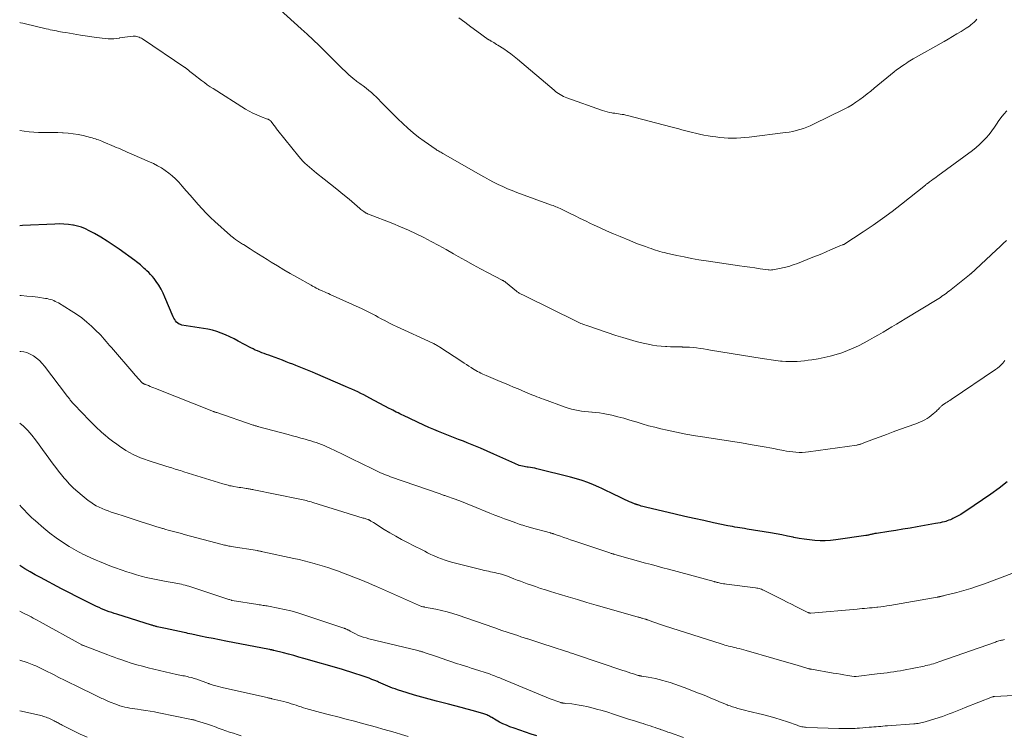
# Model space of a CAD drawing. Units: feet. Extents: x 1995000 to 2000034, y 570000 to 575000.
# Drawn here: x 1995000 to 1995204, y 571897 to 572046 of the extents above; entities that cross this region are included whole.
import ezdxf

# ---------------------------------------------------------------- set-up
doc = ezdxf.new("R2010")
doc.units = ezdxf.units.FT
doc.header["$LTSCALE"] = 100
doc.header["$MEASUREMENT"] = 0
doc.layers.add('CONTOUR INDEX', color=32, linetype='Continuous', lineweight=25)
doc.layers.add('CONTOUR INTERMEDIATE', color=40, linetype='Continuous', lineweight=15)

msp = doc.modelspace()

# ---------------------------------------------------------------- linework, layer by layer
at = {"layer": 'CONTOUR INDEX', "flags": 128}
for points, elevation in [([(1995205.05, 571949.83), (1995203.36, 571948.55), (1995201.66, 571947.29), (1995199.92, 571946.09), (1995198.16, 571944.9), (1995195.39, 571943.09), (1995195, 571942.85), (1995194.6, 571942.62), (1995194.19, 571942.41), (1995193.78, 571942.21), (1995193.56, 571942.11), (1995193.25, 571941.97), (1995192.93, 571941.85), (1995192.6, 571941.74), (1995192.28, 571941.64), (1995192.02, 571941.57), (1995191.55, 571941.46), (1995191.09, 571941.34), (1995190.62, 571941.25), (1995190.15, 571941.16), (1995186.33, 571940.49), (1995184.87, 571940.23), (1995183.4, 571939.99), (1995181.94, 571939.75), (1995180.47, 571939.53), (1995177.89, 571939.13), (1995177.71, 571939.11), (1995177.53, 571939.08), (1995177.35, 571939.04), (1995177.17, 571939.01), (1995177, 571938.97), (1995176.82, 571938.93), (1995176.65, 571938.89), (1995176.47, 571938.85), (1995176.45, 571938.84), (1995176.26, 571938.8), (1995176.07, 571938.76), (1995175.88, 571938.73), (1995175.69, 571938.7), (1995169.45, 571937.79), (1995168.36, 571937.67), (1995167.27, 571937.6), (1995166.18, 571937.6), (1995165.09, 571937.65), (1995163.99, 571937.77), (1995162.9, 571937.91), (1995161.82, 571938.09), (1995160.74, 571938.3), (1995160.57, 571938.34), (1995159.41, 571938.58), (1995158.25, 571938.82), (1995157.08, 571939.03), (1995155.91, 571939.23), (1995151.03, 571940.03), (1995150.52, 571940.12), (1995150.02, 571940.2), (1995149.52, 571940.28), (1995149.02, 571940.36), (1995148.52, 571940.45), (1995148.02, 571940.54), (1995147.52, 571940.63), (1995147.03, 571940.73), (1995144.04, 571941.36), (1995142.05, 571941.78), (1995140.06, 571942.22), (1995138.08, 571942.67), (1995136.1, 571943.13), (1995129.95, 571944.59), (1995129.65, 571944.67), (1995129.36, 571944.74), (1995129.07, 571944.82), (1995128.78, 571944.91), (1995128.34, 571945.04), (1995128.27, 571945.06), (1995128.2, 571945.09), (1995128.13, 571945.11), (1995128.06, 571945.13), (1995127.99, 571945.16), (1995127.92, 571945.19), (1995127.85, 571945.21), (1995127.78, 571945.24), (1995127.05, 571945.54), (1995126.61, 571945.72), (1995126.18, 571945.91), (1995125.75, 571946.11), (1995125.32, 571946.31), (1995122.59, 571947.66), (1995122.01, 571947.94), (1995121.43, 571948.21), (1995120.84, 571948.48), (1995120.25, 571948.74), (1995119.13, 571949.22), (1995117.97, 571949.69), (1995116.79, 571950.12), (1995115.6, 571950.49), (1995114.39, 571950.83), (1995107.36, 571952.58), (1995106.93, 571952.68), (1995106.49, 571952.77), (1995106.05, 571952.84), (1995105.6, 571952.9), (1995105.39, 571952.92), (1995105.05, 571952.97), (1995104.72, 571953.02), (1995104.39, 571953.09), (1995104.06, 571953.17), (1995103.73, 571953.27), (1995103.41, 571953.38), (1995103.09, 571953.5), (1995102.78, 571953.63), (1995098.44, 571955.62), (1995097.07, 571956.24), (1995095.69, 571956.84), (1995094.3, 571957.42), (1995092.9, 571957.98), (1995092.16, 571958.27), (1995091.13, 571958.67), (1995090.09, 571959.07), (1995089.06, 571959.48), (1995088.02, 571959.88), (1995086.99, 571960.29), (1995085.97, 571960.72), (1995084.95, 571961.16), (1995083.94, 571961.62), (1995079.71, 571963.61), (1995079.33, 571963.79), (1995078.95, 571963.97), (1995078.57, 571964.15), (1995078.2, 571964.34), (1995077.82, 571964.53), (1995077.45, 571964.72), (1995077.08, 571964.92), (1995076.7, 571965.11), (1995072.67, 571967.25), (1995072.05, 571967.57), (1995071.43, 571967.89), (1995070.81, 571968.2), (1995070.19, 571968.51), (1995069.56, 571968.81), (1995068.93, 571969.11), (1995068.29, 571969.39), (1995067.66, 571969.67), (1995061.45, 571972.33), (1995060.78, 571972.62), (1995060.1, 571972.9), (1995059.42, 571973.18), (1995058.73, 571973.45), (1995058.05, 571973.72), (1995057.36, 571973.99), (1995056.68, 571974.26), (1995056, 571974.53), (1995055.33, 571974.8), (1995054.57, 571975.09), (1995053.81, 571975.38), (1995053.05, 571975.66), (1995052.29, 571975.93), (1995051.71, 571976.14), (1995051.24, 571976.31), (1995050.77, 571976.48), (1995050.3, 571976.66), (1995049.83, 571976.84), (1995049.37, 571977.03), (1995048.91, 571977.23), (1995048.46, 571977.44), (1995048.01, 571977.67), (1995045.36, 571979.1), (1995044.5, 571979.54), (1995043.63, 571979.96), (1995042.75, 571980.35), (1995041.85, 571980.72), (1995040.94, 571981.04), (1995040.01, 571981.32), (1995039.08, 571981.54), (1995038.13, 571981.72), (1995033.7, 571982.42), (1995033.38, 571982.5), (1995033.09, 571982.62), (1995032.83, 571982.8), (1995032.59, 571983.02), (1995032.37, 571983.27), (1995032.18, 571983.54), (1995032.02, 571983.83), (1995031.88, 571984.13), (1995030.16, 571988.23), (1995029.78, 571989.07), (1995029.35, 571989.89), (1995028.86, 571990.68), (1995028.34, 571991.44), (1995027.89, 571992.05), (1995027.55, 571992.48), (1995027.19, 571992.9), (1995026.81, 571993.3), (1995026.42, 571993.69), (1995026.13, 571993.95), (1995025.87, 571994.19), (1995025.6, 571994.43), (1995025.33, 571994.67), (1995025.06, 571994.9), (1995024.78, 571995.13), (1995024.5, 571995.36), (1995024.22, 571995.57), (1995023.93, 571995.79), (1995020.63, 571998.16), (1995019.39, 571999.02), (1995018.13, 571999.85), (1995016.84, 572000.64), (1995015.53, 572001.4), (1995014.43, 572002.02), (1995013.65, 572002.41), (1995012.84, 572002.73), (1995012.01, 572002.98), (1995011.16, 572003.17), (1995011.04, 572003.19), (1995010.11, 572003.31), (1995009.18, 572003.39), (1995008.24, 572003.42), (1995007.31, 572003.4), (1995000.57, 572003.06), (1995000, 572003.03)], 860), ([(1995107.4, 571897.07), (1995106.2, 571897.44), (1995105.02, 571897.83), (1995103.83, 571898.24), (1995102.66, 571898.66), (1995101.78, 571898.98), (1995101.06, 571899.27), (1995100.34, 571899.59), (1995099.64, 571899.94), (1995098.96, 571900.32), (1995098, 571900.88), (1995097.8, 571900.99), (1995097.6, 571901.11), (1995097.41, 571901.22), (1995097.21, 571901.32), (1995097, 571901.42), (1995096.8, 571901.52), (1995096.59, 571901.59), (1995096.37, 571901.66), (1995094.23, 571902.27), (1995092.94, 571902.63), (1995091.65, 571902.98), (1995090.35, 571903.32), (1995089.06, 571903.66), (1995086.52, 571904.3), (1995084.99, 571904.7), (1995083.47, 571905.11), (1995081.95, 571905.56), (1995080.44, 571906.02), (1995078.44, 571906.65), (1995077.93, 571906.82), (1995077.44, 571907), (1995076.95, 571907.2), (1995076.46, 571907.41), (1995075.98, 571907.62), (1995075.49, 571907.84), (1995075.01, 571908.05), (1995074.52, 571908.26), (1995074.32, 571908.34), (1995073.73, 571908.58), (1995073.14, 571908.81), (1995072.55, 571909.03), (1995071.94, 571909.24), (1995068.52, 571910.37), (1995068.31, 571910.45), (1995068.09, 571910.51), (1995067.88, 571910.58), (1995067.67, 571910.65), (1995067.45, 571910.72), (1995067.24, 571910.79), (1995067.02, 571910.85), (1995066.81, 571910.91), (1995059.02, 571913.16), (1995057.96, 571913.45), (1995056.9, 571913.75), (1995055.84, 571914.03), (1995054.78, 571914.31), (1995052.78, 571914.82), (1995052.72, 571914.83), (1995052.66, 571914.85), (1995052.59, 571914.86), (1995052.53, 571914.88), (1995052.47, 571914.89), (1995052.4, 571914.9), (1995052.34, 571914.92), (1995052.27, 571914.93), (1995052.13, 571914.96), (1995052.11, 571914.96), (1995052.09, 571914.97), (1995052.07, 571914.97), (1995052.05, 571914.97), (1995051.97, 571914.99), (1995051.95, 571915), (1995051.93, 571915), (1995051.91, 571915), (1995051.89, 571915.01), (1995042.81, 571916.75), (1995041.5, 571917.01), (1995040.18, 571917.27), (1995038.87, 571917.54), (1995037.55, 571917.81), (1995035.71, 571918.2), (1995035.32, 571918.28), (1995034.93, 571918.37), (1995034.54, 571918.45), (1995034.14, 571918.53), (1995030.24, 571919.36), (1995029.91, 571919.44), (1995029.57, 571919.51), (1995029.24, 571919.59), (1995028.91, 571919.66), (1995028.55, 571919.75), (1995028.4, 571919.79), (1995028.25, 571919.83), (1995028.1, 571919.87), (1995027.95, 571919.91), (1995027.8, 571919.95), (1995027.65, 571920), (1995027.51, 571920.04), (1995027.36, 571920.09), (1995020.18, 571922.33), (1995019.65, 571922.5), (1995019.11, 571922.68), (1995018.58, 571922.87), (1995018.04, 571923.06), (1995017.52, 571923.27), (1995016.99, 571923.48), (1995016.48, 571923.71), (1995015.97, 571923.95), (1995014.15, 571924.83), (1995013.46, 571925.17), (1995012.78, 571925.51), (1995012.09, 571925.86), (1995011.41, 571926.21), (1995010.73, 571926.57), (1995010.05, 571926.92), (1995009.37, 571927.28), (1995008.69, 571927.64), (1995004.33, 571929.95), (1995003.24, 571930.55), (1995002.15, 571931.16), (1995001.08, 571931.8), (1995000.02, 571932.46), (1995000, 571932.48)], 840)]:
    msp.add_lwpolyline(points, dxfattribs=dict(at, elevation=elevation))
at = {"layer": 'CONTOUR INTERMEDIATE', "flags": 128}
for points, elevation in [([(1995204.96, 572026.93), (1995204.32, 572026.22), (1995203.73, 572025.46), (1995203.17, 572024.67), (1995202.95, 572024.34), (1995202.41, 572023.55), (1995201.85, 572022.77), (1995201.26, 572022.02), (1995200.65, 572021.28), (1995200, 572020.58), (1995199.32, 572019.91), (1995198.6, 572019.28), (1995197.85, 572018.69), (1995190.65, 572013.4), (1995190.32, 572013.16), (1995189.99, 572012.93), (1995189.66, 572012.69), (1995189.33, 572012.45), (1995188.89, 572012.13), (1995188.78, 572012.06), (1995188.67, 572011.98), (1995188.57, 572011.9), (1995188.47, 572011.82), (1995188.36, 572011.74), (1995188.26, 572011.66), (1995188.16, 572011.58), (1995188.06, 572011.5), (1995183.07, 572007.51), (1995181.14, 572006.01), (1995179.18, 572004.55), (1995177.18, 572003.15), (1995175.15, 572001.79), (1995171.09, 571999.16), (1995171.07, 571999.15), (1995171.05, 571999.13), (1995171.02, 571999.12), (1995171, 571999.12), (1995170.92, 571999.08), (1995170.9, 571999.07), (1995170.88, 571999.06), (1995170.85, 571999.06), (1995170.83, 571999.05), (1995170.5, 571998.94), (1995170.32, 571998.87), (1995170.13, 571998.81), (1995169.95, 571998.73), (1995169.77, 571998.66), (1995168.33, 571998.01), (1995167.43, 571997.62), (1995166.53, 571997.23), (1995165.62, 571996.86), (1995164.7, 571996.49), (1995161.5, 571995.22), (1995160.59, 571994.89), (1995159.67, 571994.59), (1995158.73, 571994.35), (1995157.79, 571994.15), (1995156.38, 571993.89), (1995156.13, 571993.86), (1995155.88, 571993.84), (1995155.63, 571993.85), (1995155.38, 571993.87), (1995153.73, 571994.11), (1995152.66, 571994.27), (1995151.58, 571994.42), (1995150.51, 571994.58), (1995149.44, 571994.74), (1995142.54, 571995.74), (1995141.01, 571995.98), (1995139.47, 571996.25), (1995137.94, 571996.55), (1995136.42, 571996.87), (1995134.31, 571997.35), (1995133.85, 571997.46), (1995133.38, 571997.58), (1995132.93, 571997.71), (1995132.47, 571997.85), (1995132.02, 571998), (1995131.57, 571998.14), (1995131.11, 571998.3), (1995130.66, 571998.45), (1995129.92, 571998.71), (1995129.1, 571999.01), (1995128.28, 571999.31), (1995127.47, 571999.63), (1995126.66, 571999.95), (1995124.65, 572000.78), (1995123.26, 572001.37), (1995121.87, 572001.97), (1995120.5, 572002.6), (1995119.13, 572003.24), (1995118.52, 572003.53), (1995117.46, 572004.04), (1995116.4, 572004.55), (1995115.35, 572005.07), (1995114.29, 572005.59), (1995112.76, 572006.37), (1995112.47, 572006.5), (1995112.19, 572006.64), (1995111.9, 572006.76), (1995111.61, 572006.88), (1995111.32, 572007), (1995111.03, 572007.12), (1995110.74, 572007.23), (1995110.44, 572007.34), (1995103.24, 572009.96), (1995102.26, 572010.34), (1995101.28, 572010.74), (1995100.31, 572011.17), (1995099.35, 572011.63), (1995098.41, 572012.11), (1995097.47, 572012.6), (1995096.54, 572013.1), (1995095.61, 572013.62), (1995088.03, 572017.97), (1995087.83, 572018.08), (1995087.62, 572018.19), (1995087.42, 572018.31), (1995087.22, 572018.42), (1995087.02, 572018.53), (1995086.82, 572018.65), (1995086.63, 572018.77), (1995086.44, 572018.9), (1995083.96, 572020.62), (1995082.81, 572021.47), (1995081.68, 572022.35), (1995080.6, 572023.29), (1995079.55, 572024.27), (1995078.53, 572025.27), (1995077.51, 572026.28), (1995076.49, 572027.29), (1995075.48, 572028.31), (1995074.01, 572029.8), (1995073.52, 572030.27), (1995073.02, 572030.73), (1995072.5, 572031.17), (1995071.96, 572031.59), (1995071.3, 572032.09), (1995071.09, 572032.25), (1995070.87, 572032.41), (1995070.65, 572032.57), (1995070.43, 572032.72), (1995070.21, 572032.88), (1995069.99, 572033.04), (1995069.78, 572033.2), (1995069.58, 572033.38), (1995068.37, 572034.42), (1995067.93, 572034.8), (1995067.5, 572035.19), (1995067.07, 572035.6), (1995066.66, 572036.01), (1995066.25, 572036.42), (1995065.84, 572036.84), (1995065.42, 572037.25), (1995065.01, 572037.66), (1995063.41, 572039.25), (1995062.19, 572040.45), (1995060.95, 572041.64), (1995059.7, 572042.81), (1995058.44, 572043.97), (1995054.1, 572047.9)], 872), ([(1995204.87, 572000.01), (1995204.22, 571999.33), (1995203.54, 571998.66), (1995202.85, 571998.01), (1995198.47, 571993.95), (1995198.33, 571993.82), (1995198.19, 571993.7), (1995198.05, 571993.57), (1995197.9, 571993.44), (1995197.74, 571993.3), (1995197.68, 571993.24), (1995197.61, 571993.19), (1995197.55, 571993.13), (1995197.49, 571993.08), (1995197.42, 571993.02), (1995197.36, 571992.97), (1995197.29, 571992.91), (1995197.23, 571992.86), (1995193.05, 571989.52), (1995192.74, 571989.29), (1995192.44, 571989.05), (1995192.13, 571988.82), (1995191.81, 571988.6), (1995191.49, 571988.38), (1995191.17, 571988.16), (1995190.85, 571987.96), (1995190.52, 571987.75), (1995183.87, 571983.72), (1995182.95, 571983.16), (1995182.03, 571982.61), (1995181.11, 571982.05), (1995180.18, 571981.5), (1995179.26, 571980.96), (1995178.33, 571980.41), (1995177.39, 571979.88), (1995176.46, 571979.35), (1995175.31, 571978.72), (1995174.19, 571978.13), (1995173.06, 571977.59), (1995171.89, 571977.11), (1995170.71, 571976.67), (1995169.5, 571976.29), (1995168.29, 571975.95), (1995167.06, 571975.67), (1995165.82, 571975.43), (1995164.48, 571975.21), (1995163.71, 571975.09), (1995162.94, 571974.99), (1995162.17, 571974.91), (1995161.4, 571974.85), (1995160.63, 571974.82), (1995159.86, 571974.81), (1995159.08, 571974.84), (1995158.31, 571974.9), (1995157.95, 571974.94), (1995157, 571975.05), (1995156.05, 571975.16), (1995155.1, 571975.3), (1995154.16, 571975.45), (1995143.44, 571977.22), (1995142.72, 571977.34), (1995142, 571977.45), (1995141.27, 571977.55), (1995140.55, 571977.65), (1995139.82, 571977.73), (1995139.09, 571977.79), (1995138.36, 571977.83), (1995137.63, 571977.85), (1995137.52, 571977.86), (1995136.73, 571977.87), (1995135.94, 571977.89), (1995135.15, 571977.91), (1995134.37, 571977.94), (1995134.12, 571977.94), (1995133.21, 571978), (1995132.31, 571978.09), (1995131.41, 571978.23), (1995130.52, 571978.41), (1995129.44, 571978.66), (1995128.02, 571979.01), (1995126.6, 571979.39), (1995125.2, 571979.81), (1995123.8, 571980.26), (1995117.95, 571982.23), (1995117.66, 571982.33), (1995117.37, 571982.43), (1995117.08, 571982.54), (1995116.8, 571982.66), (1995116.51, 571982.77), (1995116.23, 571982.9), (1995115.95, 571983.03), (1995115.67, 571983.16), (1995104.9, 571988.45), (1995104.74, 571988.53), (1995104.59, 571988.6), (1995104.44, 571988.68), (1995104.28, 571988.75), (1995104.13, 571988.83), (1995103.98, 571988.91), (1995103.84, 571988.99), (1995103.7, 571989.07), (1995103.56, 571989.16), (1995103.43, 571989.25), (1995103.29, 571989.34), (1995103.17, 571989.44), (1995100.86, 571991.32), (1995100.78, 571991.38), (1995100.7, 571991.44), (1995100.62, 571991.5), (1995100.54, 571991.55), (1995100.45, 571991.6), (1995100.37, 571991.65), (1995100.28, 571991.7), (1995100.19, 571991.74), (1995097.24, 571993.27), (1995095.68, 571994.09), (1995094.13, 571994.93), (1995092.59, 571995.79), (1995091.06, 571996.66), (1995090.08, 571997.23), (1995088.55, 571998.1), (1995087, 571998.95), (1995085.45, 571999.79), (1995083.88, 572000.6), (1995082.3, 572001.38), (1995080.7, 572002.12), (1995079.08, 572002.82), (1995077.45, 572003.49), (1995072.4, 572005.46), (1995072.31, 572005.5), (1995072.22, 572005.53), (1995072.14, 572005.57), (1995072.05, 572005.61), (1995071.97, 572005.65), (1995071.88, 572005.69), (1995071.8, 572005.74), (1995071.73, 572005.8), (1995071.46, 572005.98), (1995071.25, 572006.13), (1995071.04, 572006.29), (1995070.84, 572006.45), (1995070.65, 572006.61), (1995068.39, 572008.55), (1995067.12, 572009.62), (1995065.85, 572010.67), (1995064.55, 572011.71), (1995063.25, 572012.73), (1995061.63, 572013.98), (1995061.13, 572014.37), (1995060.64, 572014.77), (1995060.16, 572015.18), (1995059.68, 572015.6), (1995059.22, 572016.03), (1995058.78, 572016.48), (1995058.35, 572016.95), (1995057.95, 572017.44), (1995053.62, 572022.84), (1995053.35, 572023.17), (1995053.09, 572023.51), (1995052.83, 572023.85), (1995052.57, 572024.2), (1995052.2, 572024.71), (1995052.12, 572024.79), (1995052.05, 572024.87), (1995051.96, 572024.94), (1995051.87, 572025), (1995051.77, 572025.05), (1995051.67, 572025.1), (1995051.57, 572025.15), (1995051.46, 572025.19), (1995050.02, 572025.72), (1995049.21, 572026.05), (1995048.41, 572026.42), (1995047.64, 572026.83), (1995046.88, 572027.28), (1995040.14, 572031.54), (1995039.53, 572031.93), (1995038.93, 572032.34), (1995038.34, 572032.77), (1995037.76, 572033.21), (1995036.14, 572034.47), (1995035.88, 572034.68), (1995035.62, 572034.88), (1995035.36, 572035.09), (1995035.1, 572035.3), (1995034.68, 572035.64), (1995034.63, 572035.68), (1995034.59, 572035.71), (1995034.54, 572035.75), (1995034.49, 572035.78), (1995034.45, 572035.82), (1995034.4, 572035.85), (1995034.35, 572035.88), (1995034.31, 572035.91), (1995025.47, 572041.86), (1995025.26, 572041.99), (1995025.03, 572042.11), (1995024.8, 572042.22), (1995024.56, 572042.31), (1995024.32, 572042.38), (1995024.07, 572042.42), (1995023.82, 572042.44), (1995023.57, 572042.43), (1995022.96, 572042.37), (1995022.4, 572042.3), (1995021.85, 572042.23), (1995021.29, 572042.14), (1995020.74, 572042.05), (1995020.7, 572042.04), (1995020.13, 572041.95), (1995019.56, 572041.9), (1995018.98, 572041.88), (1995018.4, 572041.89), (1995018.35, 572041.9), (1995017.75, 572041.94), (1995017.14, 572042), (1995016.54, 572042.07), (1995015.94, 572042.15), (1995012.6, 572042.66), (1995011.83, 572042.78), (1995011.07, 572042.9), (1995010.31, 572043.02), (1995009.55, 572043.15), (1995008.88, 572043.26), (1995008.46, 572043.34), (1995008.04, 572043.41), (1995007.62, 572043.5), (1995007.2, 572043.58), (1995006.78, 572043.68), (1995006.36, 572043.77), (1995005.95, 572043.87), (1995005.53, 572043.96), (1995001.18, 572045), (1995000.68, 572045.11), (1995000.19, 572045.21), (1995000, 572045.24)], 868), ([(1995198.74, 572045.92), (1995198.45, 572045.62), (1995198.15, 572045.33), (1995197.84, 572045.05), (1995197.52, 572044.78), (1995197.18, 572044.53), (1995196.84, 572044.28), (1995196.49, 572044.06), (1995195.46, 572043.41), (1995194.58, 572042.88), (1995193.7, 572042.35), (1995192.81, 572041.83), (1995191.92, 572041.31), (1995185.53, 572037.69), (1995185.18, 572037.49), (1995184.82, 572037.27), (1995184.47, 572037.06), (1995184.11, 572036.84), (1995183.69, 572036.56), (1995183.13, 572036.2), (1995182.59, 572035.81), (1995182.06, 572035.41), (1995181.54, 572035), (1995177.44, 572031.64), (1995176.69, 572031.03), (1995175.94, 572030.43), (1995175.18, 572029.84), (1995174.42, 572029.26), (1995173.64, 572028.7), (1995172.84, 572028.17), (1995172.01, 572027.69), (1995171.16, 572027.24), (1995164.85, 572024.11), (1995164.16, 572023.79), (1995163.45, 572023.5), (1995162.73, 572023.24), (1995162, 572023.01), (1995161.25, 572022.82), (1995160.51, 572022.65), (1995159.75, 572022.51), (1995158.99, 572022.4), (1995151.43, 572021.43), (1995150.57, 572021.34), (1995149.71, 572021.27), (1995148.85, 572021.24), (1995147.99, 572021.23), (1995147.12, 572021.25), (1995146.26, 572021.3), (1995145.4, 572021.38), (1995144.55, 572021.49), (1995143.79, 572021.6), (1995142.92, 572021.74), (1995142.04, 572021.89), (1995141.17, 572022.07), (1995140.31, 572022.26), (1995139.72, 572022.39), (1995139.15, 572022.52), (1995138.58, 572022.67), (1995138.01, 572022.82), (1995137.45, 572022.98), (1995136.88, 572023.14), (1995136.32, 572023.3), (1995135.75, 572023.45), (1995135.19, 572023.6), (1995126.22, 572025.95), (1995125.85, 572026.04), (1995125.47, 572026.12), (1995125.09, 572026.18), (1995124.7, 572026.24), (1995124.32, 572026.29), (1995123.93, 572026.34), (1995123.55, 572026.4), (1995123.17, 572026.46), (1995122.95, 572026.5), (1995122.46, 572026.59), (1995121.97, 572026.7), (1995121.49, 572026.84), (1995121.02, 572027), (1995113.63, 572029.61), (1995113.26, 572029.75), (1995112.9, 572029.91), (1995112.56, 572030.09), (1995112.22, 572030.28), (1995111.88, 572030.49), (1995111.56, 572030.72), (1995111.25, 572030.95), (1995110.95, 572031.2), (1995103.39, 572037.66), (1995102.7, 572038.22), (1995102, 572038.76), (1995101.28, 572039.27), (1995100.54, 572039.77), (1995099.27, 572040.57), (1995099.15, 572040.65), (1995099.03, 572040.72), (1995098.91, 572040.79), (1995098.79, 572040.86), (1995098.67, 572040.94), (1995098.55, 572041.01), (1995098.43, 572041.08), (1995098.31, 572041.15), (1995097.91, 572041.38), (1995097.83, 572041.42), (1995097.75, 572041.47), (1995097.67, 572041.52), (1995097.6, 572041.56), (1995097.52, 572041.61), (1995097.44, 572041.66), (1995097.37, 572041.71), (1995097.29, 572041.76), (1995094.92, 572043.48), (1995093.66, 572044.39), (1995092.4, 572045.3), (1995091.15, 572046.22)], 876), ([(1995204.57, 571975.05), (1995204.36, 571974.8), (1995204.12, 571974.51), (1995203.78, 571974.14), (1995203.42, 571973.79), (1995203.03, 571973.46), (1995202.62, 571973.16), (1995193.37, 571966.95), (1995193.11, 571966.77), (1995192.84, 571966.59), (1995192.57, 571966.42), (1995192.31, 571966.25), (1995192.02, 571966.07), (1995191.9, 571965.98), (1995191.78, 571965.9), (1995191.66, 571965.81), (1995191.54, 571965.71), (1995191.43, 571965.62), (1995191.32, 571965.52), (1995191.21, 571965.41), (1995191.1, 571965.3), (1995191, 571965.19), (1995190.84, 571965.03), (1995190.68, 571964.87), (1995190.52, 571964.71), (1995190.36, 571964.56), (1995189.67, 571963.94), (1995189.27, 571963.61), (1995188.86, 571963.29), (1995188.42, 571963.01), (1995187.97, 571962.76), (1995187.5, 571962.52), (1995187.03, 571962.3), (1995186.55, 571962.1), (1995186.06, 571961.92), (1995182.68, 571960.69), (1995181.34, 571960.2), (1995179.99, 571959.71), (1995178.65, 571959.21), (1995177.31, 571958.71), (1995174.9, 571957.8), (1995174.77, 571957.75), (1995174.63, 571957.7), (1995174.5, 571957.66), (1995174.36, 571957.62), (1995174.22, 571957.58), (1995174.09, 571957.54), (1995173.94, 571957.52), (1995173.8, 571957.49), (1995163.78, 571956.06), (1995163.13, 571955.99), (1995162.48, 571955.95), (1995161.83, 571955.95), (1995161.18, 571955.98), (1995160.53, 571956.05), (1995159.88, 571956.13), (1995159.23, 571956.24), (1995158.59, 571956.36), (1995158.24, 571956.43), (1995157.42, 571956.59), (1995156.6, 571956.75), (1995155.78, 571956.9), (1995154.96, 571957.05), (1995152.1, 571957.55), (1995149.85, 571957.93), (1995147.59, 571958.3), (1995145.34, 571958.65), (1995143.08, 571958.99), (1995142.28, 571959.11), (1995140.31, 571959.42), (1995138.34, 571959.77), (1995136.39, 571960.15), (1995134.44, 571960.57), (1995133.15, 571960.86), (1995131.85, 571961.17), (1995130.56, 571961.5), (1995129.28, 571961.88), (1995128.01, 571962.28), (1995127.95, 571962.3), (1995126.71, 571962.69), (1995125.46, 571963.05), (1995124.2, 571963.38), (1995122.93, 571963.68), (1995121.87, 571963.92), (1995121.13, 571964.06), (1995120.38, 571964.19), (1995119.63, 571964.27), (1995118.87, 571964.33), (1995118.77, 571964.33), (1995118.07, 571964.38), (1995117.36, 571964.44), (1995116.66, 571964.53), (1995115.96, 571964.63), (1995115.27, 571964.77), (1995114.58, 571964.93), (1995113.9, 571965.12), (1995113.23, 571965.35), (1995108.76, 571966.99), (1995108.3, 571967.16), (1995107.84, 571967.33), (1995107.38, 571967.51), (1995106.93, 571967.7), (1995106.37, 571967.93), (1995106.2, 571968), (1995106.02, 571968.07), (1995105.85, 571968.14), (1995105.68, 571968.22), (1995105.51, 571968.29), (1995105.34, 571968.36), (1995105.17, 571968.43), (1995105, 571968.5), (1995103.48, 571969.14), (1995102.55, 571969.53), (1995101.62, 571969.92), (1995100.69, 571970.31), (1995099.76, 571970.7), (1995096.88, 571971.91), (1995096.51, 571972.07), (1995096.14, 571972.24), (1995095.78, 571972.42), (1995095.42, 571972.6), (1995095.06, 571972.79), (1995094.71, 571972.99), (1995094.36, 571973.19), (1995094.02, 571973.41), (1995093.72, 571973.59), (1995093.23, 571973.9), (1995092.74, 571974.21), (1995092.26, 571974.53), (1995091.77, 571974.84), (1995087.23, 571977.82), (1995087.06, 571977.93), (1995086.88, 571978.04), (1995086.7, 571978.15), (1995086.53, 571978.26), (1995086.34, 571978.36), (1995086.16, 571978.45), (1995085.98, 571978.55), (1995085.79, 571978.63), (1995078.24, 571982.11), (1995077.59, 571982.42), (1995076.94, 571982.73), (1995076.3, 571983.06), (1995075.67, 571983.4), (1995075.48, 571983.49), (1995074.94, 571983.79), (1995074.4, 571984.08), (1995073.86, 571984.38), (1995073.32, 571984.67), (1995072.77, 571984.97), (1995072.23, 571985.25), (1995071.67, 571985.52), (1995071.11, 571985.78), (1995064.48, 571988.77), (1995064.09, 571988.94), (1995063.7, 571989.12), (1995063.31, 571989.29), (1995062.91, 571989.46), (1995062.13, 571989.81), (1995062.04, 571989.85), (1995061.53, 571990.11), (1995061.27, 571990.25), (1995061.02, 571990.39), (1995060.77, 571990.52), (1995060.51, 571990.67), (1995057.51, 571992.37), (1995056.17, 571993.14), (1995054.84, 571993.91), (1995053.53, 571994.7), (1995052.21, 571995.5), (1995051.38, 571996.01), (1995050.49, 571996.56), (1995049.6, 571997.12), (1995048.71, 571997.68), (1995047.83, 571998.25), (1995046.47, 571999.12), (1995046.27, 571999.25), (1995046.06, 571999.38), (1995045.86, 571999.51), (1995045.65, 571999.64), (1995045.45, 571999.77), (1995045.24, 571999.9), (1995045.04, 572000.04), (1995044.84, 572000.18), (1995044.49, 572000.43), (1995044.39, 572000.5), (1995044.3, 572000.57), (1995044.2, 572000.64), (1995044.11, 572000.71), (1995044.02, 572000.79), (1995043.93, 572000.86), (1995043.84, 572000.94), (1995043.75, 572001.02), (1995040.54, 572003.91), (1995039.63, 572004.76), (1995038.74, 572005.64), (1995037.88, 572006.55), (1995037.04, 572007.48), (1995036.22, 572008.43), (1995035.39, 572009.38), (1995034.57, 572010.32), (1995033.74, 572011.26), (1995033.01, 572012.09), (1995032.36, 572012.76), (1995031.69, 572013.4), (1995030.97, 572013.99), (1995030.21, 572014.54), (1995029.43, 572015.05), (1995028.62, 572015.52), (1995027.79, 572015.94), (1995026.94, 572016.34), (1995023.26, 572017.93), (1995022.8, 572018.13), (1995022.34, 572018.33), (1995021.89, 572018.53), (1995021.43, 572018.73), (1995020.97, 572018.93), (1995020.51, 572019.13), (1995020.05, 572019.33), (1995019.59, 572019.53), (1995017.35, 572020.48), (1995017.03, 572020.61), (1995016.71, 572020.74), (1995016.38, 572020.87), (1995016.05, 572020.98), (1995015.72, 572021.09), (1995015.39, 572021.2), (1995015.06, 572021.29), (1995014.72, 572021.38), (1995013.18, 572021.76), (1995012.15, 572021.98), (1995011.11, 572022.16), (1995010.07, 572022.27), (1995009.02, 572022.34), (1995008.9, 572022.35), (1995007.9, 572022.38), (1995006.91, 572022.4), (1995005.91, 572022.41), (1995004.92, 572022.42), (1995003.92, 572022.44), (1995002.93, 572022.49), (1995001.94, 572022.58), (1995000.95, 572022.71), (1995000, 572022.85)], 864), ([(1995206.58, 571931), (1995200.3, 571928.68), (1995198.88, 571928.19), (1995197.46, 571927.72), (1995196.02, 571927.29), (1995194.58, 571926.89), (1995191.98, 571926.22), (1995191.82, 571926.18), (1995191.67, 571926.14), (1995191.52, 571926.11), (1995191.37, 571926.07), (1995191.25, 571926.05), (1995191.16, 571926.03), (1995191.06, 571926.01), (1995190.97, 571925.99), (1995190.88, 571925.97), (1995190.79, 571925.95), (1995190.7, 571925.93), (1995190.61, 571925.91), (1995190.51, 571925.9), (1995180.69, 571924.16), (1995180.07, 571924.06), (1995179.45, 571923.97), (1995178.83, 571923.88), (1995178.21, 571923.81), (1995178, 571923.78), (1995177.48, 571923.73), (1995176.97, 571923.68), (1995176.45, 571923.64), (1995175.94, 571923.59), (1995175.42, 571923.55), (1995174.9, 571923.51), (1995174.38, 571923.47), (1995173.87, 571923.43), (1995164.24, 571922.59), (1995164.16, 571922.59), (1995164.09, 571922.59), (1995164.02, 571922.6), (1995163.94, 571922.61), (1995163.87, 571922.62), (1995163.8, 571922.64), (1995163.73, 571922.67), (1995163.67, 571922.7), (1995162.01, 571923.52), (1995161.12, 571923.97), (1995160.23, 571924.42), (1995159.34, 571924.87), (1995158.44, 571925.32), (1995154.69, 571927.22), (1995154.46, 571927.33), (1995154.23, 571927.43), (1995154, 571927.52), (1995153.76, 571927.6), (1995153.52, 571927.67), (1995153.28, 571927.73), (1995153.03, 571927.77), (1995152.79, 571927.81), (1995146.77, 571928.59), (1995146.44, 571928.64), (1995146.12, 571928.69), (1995145.79, 571928.75), (1995145.47, 571928.82), (1995145.03, 571928.91), (1995144.92, 571928.94), (1995144.82, 571928.96), (1995144.71, 571928.99), (1995144.61, 571929.02), (1995144.5, 571929.04), (1995144.4, 571929.07), (1995144.29, 571929.1), (1995144.19, 571929.13), (1995134.71, 571931.69), (1995133.52, 571932.01), (1995132.34, 571932.33), (1995131.16, 571932.66), (1995129.97, 571932.98), (1995123.57, 571934.76), (1995123.44, 571934.8), (1995123.32, 571934.84), (1995123.19, 571934.87), (1995123.07, 571934.91), (1995122.94, 571934.95), (1995122.81, 571934.99), (1995122.69, 571935.03), (1995122.56, 571935.07), (1995115.05, 571937.59), (1995114.36, 571937.82), (1995113.67, 571938.06), (1995112.98, 571938.3), (1995112.29, 571938.54), (1995111.16, 571938.94), (1995111.04, 571938.98), (1995110.92, 571939.02), (1995110.8, 571939.06), (1995110.68, 571939.1), (1995110.55, 571939.14), (1995110.43, 571939.18), (1995110.31, 571939.21), (1995110.19, 571939.24), (1995105.98, 571940.39), (1995105.6, 571940.5), (1995105.23, 571940.6), (1995104.85, 571940.71), (1995104.47, 571940.82), (1995104.1, 571940.93), (1995103.73, 571941.05), (1995103.36, 571941.18), (1995102.99, 571941.31), (1995101.68, 571941.79), (1995100.66, 571942.16), (1995099.64, 571942.55), (1995098.63, 571942.95), (1995097.62, 571943.36), (1995093.98, 571944.86), (1995093.04, 571945.24), (1995092.1, 571945.61), (1995091.16, 571945.97), (1995090.21, 571946.31), (1995088.62, 571946.88), (1995088.46, 571946.93), (1995088.3, 571946.99), (1995088.14, 571947.04), (1995087.98, 571947.09), (1995087.95, 571947.1), (1995087.78, 571947.16), (1995087.61, 571947.22), (1995087.44, 571947.27), (1995087.27, 571947.33), (1995076.98, 571950.91), (1995076.56, 571951.06), (1995076.13, 571951.22), (1995075.72, 571951.39), (1995075.3, 571951.56), (1995074.89, 571951.73), (1995074.47, 571951.92), (1995074.07, 571952.11), (1995073.66, 571952.31), (1995070.58, 571953.85), (1995069.36, 571954.45), (1995068.14, 571955.05), (1995066.91, 571955.64), (1995065.69, 571956.23), (1995064.29, 571956.9), (1995063.76, 571957.15), (1995063.22, 571957.38), (1995062.67, 571957.6), (1995062.12, 571957.81), (1995061.57, 571958), (1995061.01, 571958.19), (1995060.45, 571958.36), (1995059.89, 571958.53), (1995059.27, 571958.7), (1995058.39, 571958.94), (1995057.51, 571959.18), (1995056.64, 571959.42), (1995055.76, 571959.66), (1995049.67, 571961.28), (1995049.52, 571961.32), (1995049.37, 571961.37), (1995049.22, 571961.41), (1995049.07, 571961.46), (1995048.91, 571961.5), (1995048.76, 571961.55), (1995048.61, 571961.6), (1995048.46, 571961.65), (1995040.9, 571964.23), (1995040.78, 571964.27), (1995040.66, 571964.31), (1995040.53, 571964.35), (1995040.41, 571964.4), (1995040.29, 571964.44), (1995040.17, 571964.49), (1995040.05, 571964.54), (1995039.92, 571964.58), (1995028.2, 571969.24), (1995027.83, 571969.39), (1995027.46, 571969.54), (1995027.08, 571969.68), (1995026.71, 571969.83), (1995026.13, 571970.06), (1995026.04, 571970.09), (1995025.96, 571970.12), (1995025.87, 571970.16), (1995025.79, 571970.2), (1995025.75, 571970.21), (1995025.69, 571970.24), (1995025.62, 571970.27), (1995025.56, 571970.31), (1995025.5, 571970.35), (1995025.44, 571970.4), (1995025.39, 571970.44), (1995025.34, 571970.49), (1995025.29, 571970.54), (1995024.81, 571971.07), (1995024.52, 571971.39), (1995024.23, 571971.71), (1995023.95, 571972.03), (1995023.67, 571972.35), (1995019.03, 571977.74), (1995018.66, 571978.17), (1995018.3, 571978.59), (1995017.93, 571979.02), (1995017.57, 571979.45), (1995017.2, 571979.88), (1995016.82, 571980.29), (1995016.43, 571980.7), (1995016.02, 571981.09), (1995014.91, 571982.15), (1995013.91, 571983.04), (1995012.89, 571983.88), (1995011.81, 571984.65), (1995010.69, 571985.38), (1995008.03, 571987), (1995007.72, 571987.18), (1995007.4, 571987.34), (1995007.08, 571987.49), (1995006.75, 571987.62), (1995006.41, 571987.73), (1995006.07, 571987.82), (1995005.72, 571987.9), (1995005.37, 571987.96), (1995003.78, 571988.19), (1995002.63, 571988.33), (1995001.48, 571988.44), (1995000.33, 571988.52), (1995000, 571988.53)], 856), ([(1995204.47, 571917.08), (1995204.26, 571917.04), (1995204.05, 571916.99), (1995203.85, 571916.94), (1995203.64, 571916.89), (1995203.56, 571916.87), (1995203.32, 571916.8), (1995203.07, 571916.72), (1995202.83, 571916.65), (1995202.59, 571916.56), (1995190.86, 571912.43), (1995190.48, 571912.3), (1995190.1, 571912.18), (1995189.71, 571912.06), (1995189.33, 571911.95), (1995188.94, 571911.85), (1995188.55, 571911.75), (1995188.16, 571911.66), (1995187.77, 571911.58), (1995183.54, 571910.75), (1995182.85, 571910.62), (1995182.17, 571910.5), (1995181.48, 571910.39), (1995180.79, 571910.28), (1995180.1, 571910.19), (1995179.41, 571910.1), (1995178.72, 571910.01), (1995178.03, 571909.93), (1995173.68, 571909.43), (1995173.63, 571909.43), (1995173.58, 571909.42), (1995173.53, 571909.42), (1995173.47, 571909.42), (1995173.42, 571909.42), (1995173.37, 571909.42), (1995173.32, 571909.43), (1995173.27, 571909.43), (1995171.88, 571909.65), (1995171.14, 571909.77), (1995170.4, 571909.89), (1995169.65, 571910.01), (1995168.91, 571910.13), (1995164.42, 571910.9), (1995164.32, 571910.92), (1995164.22, 571910.94), (1995164.12, 571910.96), (1995164.03, 571910.98), (1995163.93, 571911.01), (1995163.84, 571911.03), (1995163.74, 571911.06), (1995163.65, 571911.09), (1995161.41, 571911.75), (1995160.2, 571912.1), (1995158.98, 571912.46), (1995157.77, 571912.81), (1995156.56, 571913.16), (1995150.82, 571914.82), (1995150.34, 571914.95), (1995149.87, 571915.08), (1995149.39, 571915.2), (1995148.91, 571915.32), (1995148.73, 571915.36), (1995148.34, 571915.46), (1995147.96, 571915.55), (1995147.57, 571915.64), (1995147.18, 571915.74), (1995146.8, 571915.84), (1995146.41, 571915.94), (1995146.03, 571916.06), (1995145.65, 571916.18), (1995133.86, 571919.96), (1995133.26, 571920.16), (1995132.65, 571920.36), (1995132.05, 571920.57), (1995131.45, 571920.78), (1995130.35, 571921.17), (1995130.3, 571921.19), (1995130.25, 571921.21), (1995130.2, 571921.23), (1995130.15, 571921.24), (1995130.1, 571921.26), (1995130.05, 571921.27), (1995130, 571921.29), (1995129.95, 571921.31), (1995129.37, 571921.48), (1995129.23, 571921.52), (1995129.09, 571921.56), (1995128.95, 571921.6), (1995128.81, 571921.64), (1995128.67, 571921.68), (1995128.53, 571921.72), (1995128.39, 571921.76), (1995128.24, 571921.8), (1995119.71, 571924.24), (1995117.78, 571924.8), (1995115.84, 571925.37), (1995113.91, 571925.94), (1995111.98, 571926.52), (1995110.23, 571927.05), (1995109.18, 571927.38), (1995108.13, 571927.71), (1995107.09, 571928.07), (1995106.05, 571928.43), (1995105.36, 571928.67), (1995104.67, 571928.92), (1995103.98, 571929.18), (1995103.3, 571929.44), (1995102.62, 571929.71), (1995101.66, 571930.1), (1995101.46, 571930.18), (1995101.25, 571930.26), (1995101.05, 571930.33), (1995100.84, 571930.41), (1995100.64, 571930.48), (1995100.43, 571930.54), (1995100.22, 571930.6), (1995100.01, 571930.66), (1995099.48, 571930.78), (1995099.05, 571930.89), (1995098.62, 571930.99), (1995098.19, 571931.08), (1995097.75, 571931.17), (1995097.32, 571931.26), (1995096.89, 571931.36), (1995096.45, 571931.46), (1995096.02, 571931.56), (1995089.96, 571933.08), (1995089.15, 571933.31), (1995088.35, 571933.56), (1995087.57, 571933.84), (1995086.79, 571934.15), (1995086.42, 571934.31), (1995085.84, 571934.57), (1995085.26, 571934.84), (1995084.68, 571935.12), (1995084.12, 571935.41), (1995083.55, 571935.7), (1995082.98, 571935.99), (1995082.41, 571936.28), (1995081.84, 571936.57), (1995080.51, 571937.24), (1995079.28, 571937.88), (1995078.07, 571938.54), (1995076.87, 571939.24), (1995075.69, 571939.96), (1995073.44, 571941.38), (1995073.31, 571941.46), (1995073.18, 571941.54), (1995073.05, 571941.62), (1995072.92, 571941.7), (1995072.77, 571941.8), (1995072.71, 571941.83), (1995072.66, 571941.86), (1995072.6, 571941.89), (1995072.54, 571941.92), (1995072.48, 571941.95), (1995072.42, 571941.97), (1995072.36, 571941.99), (1995072.3, 571942.01), (1995072.06, 571942.09), (1995071.88, 571942.15), (1995071.7, 571942.21), (1995071.51, 571942.27), (1995071.33, 571942.33), (1995060.88, 571945.56), (1995060.54, 571945.67), (1995060.2, 571945.76), (1995059.86, 571945.86), (1995059.52, 571945.95), (1995059.18, 571946.03), (1995058.84, 571946.11), (1995058.49, 571946.19), (1995058.15, 571946.26), (1995048.61, 571948.18), (1995048.41, 571948.22), (1995048.21, 571948.26), (1995048.01, 571948.3), (1995047.82, 571948.34), (1995047.62, 571948.37), (1995047.42, 571948.41), (1995047.22, 571948.44), (1995047.02, 571948.47), (1995046.69, 571948.53), (1995046.32, 571948.59), (1995045.95, 571948.64), (1995045.59, 571948.7), (1995045.22, 571948.76), (1995044.46, 571948.89), (1995044.17, 571948.94), (1995043.88, 571948.99), (1995043.59, 571949.05), (1995043.3, 571949.12), (1995043.01, 571949.19), (1995042.72, 571949.26), (1995042.44, 571949.34), (1995042.16, 571949.43), (1995034.08, 571951.95), (1995033.72, 571952.06), (1995033.37, 571952.18), (1995033.01, 571952.29), (1995032.65, 571952.4), (1995032.29, 571952.51), (1995031.94, 571952.62), (1995031.58, 571952.73), (1995031.22, 571952.84), (1995027.5, 571954), (1995026.7, 571954.27), (1995025.9, 571954.55), (1995025.11, 571954.86), (1995024.33, 571955.19), (1995023.56, 571955.55), (1995022.8, 571955.94), (1995022.07, 571956.36), (1995021.35, 571956.81), (1995021.01, 571957.04), (1995020.14, 571957.64), (1995019.29, 571958.26), (1995018.47, 571958.92), (1995017.66, 571959.59), (1995017.62, 571959.63), (1995016.81, 571960.34), (1995016.02, 571961.08), (1995015.24, 571961.83), (1995014.48, 571962.6), (1995011.33, 571965.88), (1995011.19, 571966.04), (1995011.05, 571966.19), (1995010.91, 571966.34), (1995010.77, 571966.5), (1995010.64, 571966.66), (1995010.51, 571966.82), (1995010.38, 571966.99), (1995010.25, 571967.15), (1995010.12, 571967.33), (1995009.99, 571967.5), (1995009.87, 571967.67), (1995009.74, 571967.84), (1995005.16, 571973.86), (1995004.66, 571974.46), (1995004.11, 571975.03), (1995003.51, 571975.53), (1995002.87, 571975.99), (1995002.6, 571976.16), (1995002.05, 571976.46), (1995001.48, 571976.69), (1995000.88, 571976.83), (1995000.26, 571976.91), (1995000, 571976.91)], 852), ([(1995206.37, 571905.45), (1995202.38, 571905.26), (1995202.33, 571905.25), (1995202.28, 571905.25), (1995202.22, 571905.24), (1995202.17, 571905.23), (1995202.12, 571905.22), (1995202.07, 571905.21), (1995202.02, 571905.19), (1995201.97, 571905.17), (1995196.34, 571902.96), (1995195.66, 571902.69), (1995194.99, 571902.42), (1995194.31, 571902.15), (1995193.63, 571901.88), (1995192.96, 571901.62), (1995192.28, 571901.37), (1995191.59, 571901.13), (1995190.9, 571900.9), (1995188.01, 571899.98), (1995187.72, 571899.9), (1995187.43, 571899.82), (1995187.14, 571899.76), (1995186.84, 571899.71), (1995186.54, 571899.66), (1995186.24, 571899.63), (1995185.94, 571899.59), (1995185.64, 571899.57), (1995180.19, 571899.17), (1995179.71, 571899.13), (1995179.24, 571899.09), (1995178.77, 571899.05), (1995178.3, 571899.01), (1995177.82, 571898.97), (1995177.35, 571898.93), (1995176.88, 571898.89), (1995176.4, 571898.85), (1995174.37, 571898.69), (1995173.91, 571898.66), (1995173.45, 571898.63), (1995172.99, 571898.61), (1995172.53, 571898.6), (1995172.12, 571898.59), (1995171.87, 571898.58), (1995171.61, 571898.58), (1995171.36, 571898.58), (1995171.1, 571898.59), (1995170.84, 571898.59), (1995170.59, 571898.6), (1995170.33, 571898.61), (1995170.08, 571898.62), (1995163.44, 571898.84), (1995163.18, 571898.86), (1995162.93, 571898.89), (1995162.68, 571898.93), (1995162.43, 571898.98), (1995162.18, 571899.04), (1995161.93, 571899.11), (1995161.69, 571899.19), (1995161.44, 571899.27), (1995159.39, 571899.99), (1995158.11, 571900.42), (1995156.82, 571900.82), (1995155.53, 571901.18), (1995154.23, 571901.52), (1995151.28, 571902.24), (1995150.74, 571902.37), (1995150.19, 571902.51), (1995149.65, 571902.65), (1995149.11, 571902.79), (1995148.57, 571902.94), (1995148.03, 571903.1), (1995147.5, 571903.29), (1995146.97, 571903.48), (1995146.92, 571903.5), (1995146.38, 571903.72), (1995145.83, 571903.94), (1995145.29, 571904.16), (1995144.75, 571904.4), (1995144.2, 571904.63), (1995143.39, 571904.98), (1995142.57, 571905.32), (1995141.74, 571905.65), (1995140.92, 571905.98), (1995137.98, 571907.11), (1995137.01, 571907.47), (1995136.03, 571907.82), (1995135.04, 571908.14), (1995134.05, 571908.45), (1995133.56, 571908.59), (1995132.8, 571908.8), (1995132.04, 571908.99), (1995131.28, 571909.14), (1995130.51, 571909.28), (1995129.15, 571909.49), (1995129.06, 571909.51), (1995128.96, 571909.52), (1995128.87, 571909.54), (1995128.78, 571909.56), (1995128.69, 571909.58), (1995128.61, 571909.6), (1995128.52, 571909.62), (1995128.43, 571909.65), (1995127.47, 571909.95), (1995126.9, 571910.13), (1995126.34, 571910.31), (1995125.77, 571910.5), (1995125.21, 571910.69), (1995115.61, 571913.92), (1995115.35, 571914.01), (1995115.09, 571914.09), (1995114.82, 571914.18), (1995114.56, 571914.26), (1995114.3, 571914.35), (1995114.04, 571914.43), (1995113.78, 571914.52), (1995113.51, 571914.6), (1995110.54, 571915.57), (1995109.91, 571915.78), (1995109.27, 571915.98), (1995108.64, 571916.19), (1995108.01, 571916.39), (1995107.38, 571916.6), (1995106.74, 571916.8), (1995106.11, 571917.01), (1995105.48, 571917.22), (1995105.41, 571917.24), (1995104.74, 571917.46), (1995104.07, 571917.68), (1995103.41, 571917.9), (1995102.74, 571918.12), (1995099.92, 571919.06), (1995099.74, 571919.12), (1995099.56, 571919.19), (1995099.37, 571919.25), (1995099.19, 571919.32), (1995099.01, 571919.39), (1995098.83, 571919.45), (1995098.64, 571919.52), (1995098.46, 571919.58), (1995091.06, 571922.13), (1995089.91, 571922.51), (1995088.74, 571922.85), (1995087.56, 571923.14), (1995086.37, 571923.39), (1995084.08, 571923.84), (1995084.03, 571923.85), (1995083.98, 571923.86), (1995083.93, 571923.87), (1995083.88, 571923.87), (1995083.83, 571923.88), (1995083.78, 571923.89), (1995083.73, 571923.9), (1995083.68, 571923.91), (1995083.53, 571923.94), (1995083.42, 571923.97), (1995074.08, 571928.11), (1995073.27, 571928.46), (1995072.46, 571928.81), (1995071.65, 571929.15), (1995070.84, 571929.49), (1995070.27, 571929.72), (1995069.74, 571929.93), (1995069.2, 571930.14), (1995068.67, 571930.35), (1995068.13, 571930.56), (1995067.59, 571930.76), (1995067.05, 571930.96), (1995066.51, 571931.16), (1995065.97, 571931.35), (1995065.16, 571931.63), (1995064.21, 571931.96), (1995063.26, 571932.27), (1995062.3, 571932.56), (1995061.34, 571932.84), (1995061.17, 571932.89), (1995060.12, 571933.17), (1995059.07, 571933.44), (1995058.01, 571933.69), (1995056.95, 571933.93), (1995050.45, 571935.33), (1995050.3, 571935.36), (1995050.15, 571935.4), (1995050, 571935.43), (1995049.85, 571935.46), (1995049.58, 571935.52), (1995049.56, 571935.52), (1995049.54, 571935.52), (1995049.52, 571935.53), (1995049.51, 571935.53), (1995049.43, 571935.54), (1995049.42, 571935.55), (1995049.4, 571935.55), (1995049.38, 571935.55), (1995049.36, 571935.56), (1995043.92, 571936.43), (1995043.68, 571936.47), (1995043.45, 571936.51), (1995043.21, 571936.56), (1995042.98, 571936.61), (1995042.75, 571936.66), (1995042.51, 571936.72), (1995042.28, 571936.78), (1995042.05, 571936.84), (1995034.13, 571938.94), (1995033.58, 571939.08), (1995033.04, 571939.22), (1995032.49, 571939.37), (1995031.94, 571939.51), (1995031.4, 571939.66), (1995030.86, 571939.81), (1995030.31, 571939.97), (1995029.77, 571940.13), (1995029.65, 571940.16), (1995029.05, 571940.34), (1995028.45, 571940.53), (1995027.85, 571940.71), (1995027.26, 571940.9), (1995025.2, 571941.56), (1995023.95, 571941.96), (1995022.7, 571942.37), (1995021.45, 571942.77), (1995020.2, 571943.18), (1995018.98, 571943.58), (1995018.35, 571943.8), (1995017.72, 571944.04), (1995017.1, 571944.3), (1995016.49, 571944.58), (1995015.9, 571944.88), (1995015.32, 571945.22), (1995014.77, 571945.59), (1995014.23, 571945.99), (1995012.95, 571947.01), (1995012.05, 571947.76), (1995011.18, 571948.55), (1995010.36, 571949.38), (1995009.57, 571950.25), (1995009.26, 571950.6), (1995008.65, 571951.32), (1995008.06, 571952.05), (1995007.49, 571952.8), (1995006.93, 571953.55), (1995005.51, 571955.52), (1995004.77, 571956.54), (1995004.02, 571957.55), (1995003.26, 571958.55), (1995002.5, 571959.55), (1995001.69, 571960.49), (1995000.82, 571961.38), (1995000, 571962.06)], 848), ([(1995137.84, 571896.71), (1995135.12, 571897.68), (1995134.59, 571897.87), (1995134.07, 571898.06), (1995133.54, 571898.24), (1995133.01, 571898.43), (1995132.97, 571898.45), (1995132.46, 571898.63), (1995131.96, 571898.8), (1995131.45, 571898.97), (1995130.94, 571899.14), (1995130.43, 571899.3), (1995129.92, 571899.46), (1995129.42, 571899.62), (1995128.91, 571899.78), (1995128.27, 571899.99), (1995127.44, 571900.25), (1995126.61, 571900.51), (1995125.78, 571900.78), (1995124.96, 571901.05), (1995123.27, 571901.6), (1995122.1, 571901.97), (1995120.93, 571902.32), (1995119.76, 571902.65), (1995118.58, 571902.95), (1995117.75, 571903.16), (1995116.97, 571903.33), (1995116.19, 571903.48), (1995115.41, 571903.6), (1995114.62, 571903.7), (1995113.26, 571903.83), (1995113.15, 571903.84), (1995113.03, 571903.86), (1995112.92, 571903.87), (1995112.8, 571903.89), (1995112.69, 571903.92), (1995112.58, 571903.94), (1995112.46, 571903.97), (1995112.35, 571904.01), (1995111.76, 571904.21), (1995111.35, 571904.35), (1995110.95, 571904.49), (1995110.55, 571904.65), (1995110.15, 571904.8), (1995099.96, 571908.98), (1995099.66, 571909.1), (1995099.36, 571909.23), (1995099.05, 571909.35), (1995098.75, 571909.47), (1995098.44, 571909.6), (1995098.14, 571909.71), (1995097.83, 571909.82), (1995097.52, 571909.93), (1995094.46, 571910.94), (1995093.77, 571911.17), (1995093.08, 571911.39), (1995092.38, 571911.61), (1995091.69, 571911.83), (1995091.5, 571911.88), (1995090.9, 571912.07), (1995090.3, 571912.26), (1995089.7, 571912.46), (1995089.1, 571912.66), (1995088.51, 571912.87), (1995087.91, 571913.07), (1995087.32, 571913.27), (1995086.72, 571913.48), (1995084.01, 571914.41), (1995083.84, 571914.46), (1995083.68, 571914.51), (1995083.52, 571914.56), (1995083.35, 571914.61), (1995083.19, 571914.65), (1995083.02, 571914.69), (1995082.86, 571914.73), (1995082.69, 571914.78), (1995072.5, 571917.26), (1995071.92, 571917.42), (1995071.35, 571917.59), (1995070.79, 571917.8), (1995070.23, 571918.02), (1995069.69, 571918.26), (1995069.42, 571918.39), (1995069.14, 571918.52), (1995068.87, 571918.67), (1995068.61, 571918.82), (1995068.31, 571919), (1995068.19, 571919.07), (1995068.08, 571919.13), (1995067.96, 571919.19), (1995067.84, 571919.25), (1995067.7, 571919.31), (1995067.65, 571919.33), (1995067.59, 571919.35), (1995067.54, 571919.37), (1995067.49, 571919.38), (1995067.44, 571919.4), (1995067.39, 571919.42), (1995067.33, 571919.43), (1995067.28, 571919.45), (1995058.82, 571922.28), (1995057.56, 571922.68), (1995056.28, 571923.04), (1995054.99, 571923.35), (1995053.7, 571923.62), (1995051.63, 571924.02), (1995051.36, 571924.07), (1995051.09, 571924.11), (1995050.82, 571924.15), (1995050.55, 571924.19), (1995050.28, 571924.23), (1995050.01, 571924.27), (1995049.74, 571924.31), (1995049.47, 571924.35), (1995044.15, 571925.21), (1995044.13, 571925.22), (1995044.11, 571925.22), (1995044.09, 571925.22), (1995044.08, 571925.23), (1995044, 571925.24), (1995043.98, 571925.25), (1995043.97, 571925.25), (1995043.95, 571925.26), (1995043.93, 571925.26), (1995043.58, 571925.37), (1995043.39, 571925.43), (1995043.19, 571925.49), (1995043, 571925.55), (1995042.81, 571925.62), (1995035.11, 571928.15), (1995034.74, 571928.27), (1995034.36, 571928.38), (1995033.97, 571928.48), (1995033.59, 571928.57), (1995033.2, 571928.66), (1995032.82, 571928.74), (1995032.43, 571928.81), (1995032.04, 571928.88), (1995030.38, 571929.15), (1995029.34, 571929.34), (1995028.31, 571929.54), (1995027.28, 571929.76), (1995026.26, 571930), (1995025.24, 571930.26), (1995024.22, 571930.54), (1995023.22, 571930.85), (1995022.22, 571931.18), (1995019.89, 571931.99), (1995019.05, 571932.29), (1995018.22, 571932.6), (1995017.39, 571932.93), (1995016.57, 571933.27), (1995015.86, 571933.57), (1995015.4, 571933.77), (1995014.94, 571933.98), (1995014.47, 571934.18), (1995014.01, 571934.39), (1995013.56, 571934.61), (1995013.11, 571934.83), (1995012.66, 571935.07), (1995012.22, 571935.31), (1995010.28, 571936.43), (1995008.9, 571937.28), (1995007.55, 571938.18), (1995006.26, 571939.16), (1995005.01, 571940.19), (1995003.25, 571941.72), (1995002.88, 571942.06), (1995002.51, 571942.4), (1995002.14, 571942.76), (1995001.79, 571943.13), (1995001.44, 571943.5), (1995001.09, 571943.87), (1995000.74, 571944.24), (1995000.39, 571944.61), (1995000, 571945.02)], 844), ([(1995080.64, 571896.98), (1995079.28, 571897.38), (1995077.99, 571897.76), (1995076.7, 571898.13), (1995075.4, 571898.49), (1995074.1, 571898.85), (1995071.2, 571899.64), (1995069.49, 571900.1), (1995067.78, 571900.56), (1995066.07, 571901), (1995064.35, 571901.44), (1995062.45, 571901.91), (1995061.69, 571902.11), (1995060.93, 571902.32), (1995060.17, 571902.54), (1995059.42, 571902.77), (1995058.94, 571902.93), (1995058.43, 571903.09), (1995057.92, 571903.26), (1995057.41, 571903.42), (1995056.9, 571903.59), (1995056.39, 571903.76), (1995055.88, 571903.91), (1995055.36, 571904.05), (1995054.84, 571904.19), (1995052.38, 571904.79), (1995052.25, 571904.82), (1995052.13, 571904.85), (1995052, 571904.88), (1995051.87, 571904.91), (1995051.75, 571904.94), (1995051.62, 571904.97), (1995051.49, 571905), (1995051.37, 571905.02), (1995042.34, 571907.05), (1995041.79, 571907.18), (1995041.25, 571907.32), (1995040.71, 571907.47), (1995040.18, 571907.63), (1995039.36, 571907.89), (1995039.24, 571907.94), (1995039.12, 571907.98), (1995038.99, 571908.02), (1995038.87, 571908.07), (1995037.87, 571908.45), (1995037.32, 571908.65), (1995036.77, 571908.84), (1995036.21, 571909.01), (1995035.65, 571909.17), (1995035.15, 571909.3), (1995034.83, 571909.38), (1995034.51, 571909.45), (1995034.19, 571909.52), (1995033.87, 571909.58), (1995033.55, 571909.64), (1995033.23, 571909.7), (1995032.91, 571909.77), (1995032.59, 571909.84), (1995026.66, 571911.23), (1995025.47, 571911.53), (1995024.29, 571911.85), (1995023.12, 571912.21), (1995021.96, 571912.59), (1995020.99, 571912.92), (1995020.32, 571913.16), (1995019.64, 571913.4), (1995018.97, 571913.64), (1995018.3, 571913.9), (1995013.56, 571915.71), (1995013.46, 571915.75), (1995013.36, 571915.79), (1995013.26, 571915.83), (1995013.16, 571915.87), (1995012.99, 571915.95), (1995012.88, 571916), (1995004.09, 571920.86), (1995003.66, 571921.09), (1995003.24, 571921.32), (1995002.82, 571921.54), (1995002.39, 571921.77), (1995001.96, 571921.99), (1995001.54, 571922.2), (1995001.1, 571922.42), (1995000.67, 571922.63), (1995000, 571922.95)], 836), ([(1995045.97, 571897.09), (1995045.17, 571897.35), (1995044.38, 571897.61), (1995043.59, 571897.88), (1995042.8, 571898.15), (1995042.04, 571898.42), (1995041.63, 571898.56), (1995041.23, 571898.71), (1995040.82, 571898.85), (1995040.41, 571899), (1995040, 571899.14), (1995039.59, 571899.28), (1995039.18, 571899.42), (1995038.77, 571899.55), (1995036.7, 571900.23), (1995036.57, 571900.27), (1995036.44, 571900.31), (1995036.32, 571900.34), (1995036.19, 571900.38), (1995036.06, 571900.41), (1995035.93, 571900.44), (1995035.8, 571900.47), (1995035.67, 571900.5), (1995028.91, 571901.88), (1995027.99, 571902.06), (1995027.08, 571902.22), (1995026.16, 571902.37), (1995025.23, 571902.51), (1995024.43, 571902.62), (1995023.91, 571902.69), (1995023.38, 571902.77), (1995022.86, 571902.85), (1995022.34, 571902.94), (1995021.83, 571903.05), (1995021.32, 571903.17), (1995020.82, 571903.33), (1995020.32, 571903.51), (1995018.44, 571904.24), (1995018.16, 571904.36), (1995017.88, 571904.48), (1995017.6, 571904.6), (1995017.33, 571904.74), (1995017.05, 571904.87), (1995016.78, 571905.01), (1995016.51, 571905.14), (1995016.24, 571905.28), (1995011.58, 571907.55), (1995010.44, 571908.11), (1995009.3, 571908.67), (1995008.15, 571909.23), (1995007.01, 571909.8), (1995005.28, 571910.67), (1995005, 571910.8), (1995004.73, 571910.94), (1995004.46, 571911.08), (1995004.19, 571911.21), (1995003.91, 571911.35), (1995003.64, 571911.48), (1995003.36, 571911.6), (1995003.08, 571911.72), (1995002.95, 571911.78), (1995002.6, 571911.93), (1995002.25, 571912.06), (1995001.89, 571912.19), (1995001.53, 571912.31), (1995000, 571912.78)], 832), ([(1995013.98, 571896.78), (1995012.59, 571897.46), (1995011.2, 571898.15), (1995008.83, 571899.33), (1995008.62, 571899.43), (1995008.42, 571899.54), (1995008.21, 571899.65), (1995008, 571899.76), (1995007.8, 571899.87), (1995007.59, 571899.97), (1995007.38, 571900.08), (1995007.17, 571900.18), (1995006.33, 571900.6), (1995006.06, 571900.72), (1995005.79, 571900.84), (1995005.51, 571900.94), (1995005.23, 571901.04), (1995004.95, 571901.13), (1995004.66, 571901.21), (1995004.37, 571901.28), (1995004.08, 571901.35), (1995000, 571902.26)], 828)]:
    msp.add_lwpolyline(points, dxfattribs=dict(at, elevation=elevation))

doc.saveas('drawing.dxf')
